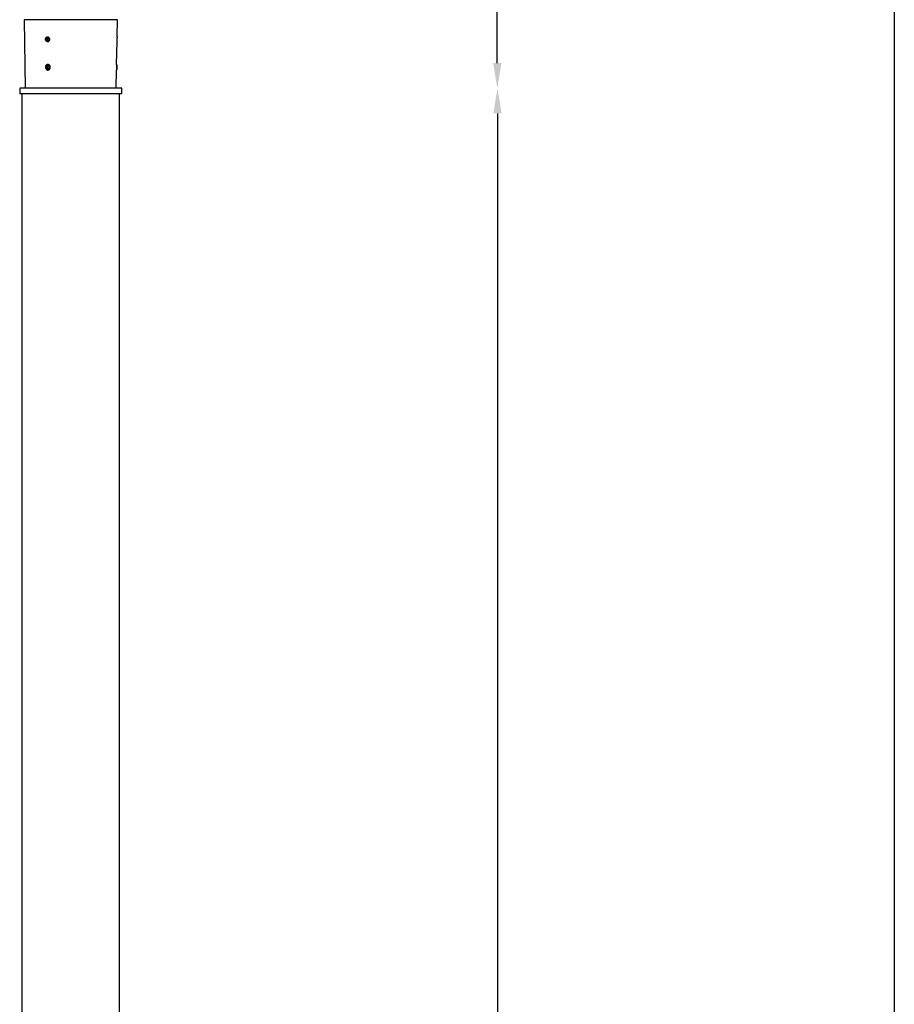
# Model space of a CAD drawing. Extents: x -3293 to 13539, y -8570 to 1396.
# Drawn here: x 12288 to 13539, y -5257 to -3848 of the extents above; entities that cross this region are included whole.
import ezdxf

# ---------------------------------------------------------------- set-up
doc = ezdxf.new("R2010")
doc.units = 0
doc.layers.get('0').update_dxf_attribs({"linetype": 'CONTINUOUS'})
doc.layers.get('DEFPOINTS').update_dxf_attribs({"linetype": 'CONTINUOUS'})
doc.layers.add('AM_VIS', color=7, linetype='CONTINUOUS', lineweight=50)
doc.styles.get("Standard").update_dxf_attribs({"font": 'arial_0.ttf'})
doc.dimstyles.new('50', dxfattribs={"dimscale": 25, "dimtxt": 2.5, "dimasz": 2.5, "dimexe": 1.25, "dimexo": 0.625, "dimtad": 0, "dimtih": 1, "dimtoh": 1, "dimdec": 0, "dimzin": 0, "dimdsep": 46, "dimlunit": 6, "dimtxsty": 'Standard', "dimcen": 2.5, "dimse1": 1, "dimse2": 1, "dimclrd": 5, "dimclre": 5, "dimclrt": 2, "dimadec": 0, "dimazin": 0, "dimtfac": 1, "dimtdec": 4, "dimtofl": 0, "dimtmove": 1, "dimatfit": 3, "dimfxl": 0, "dimtolj": 1, "dimtzin": 0, "dimarcsym": 0})

# ---------------------------------------------------------------- blocks, each defined once
blk = doc.blocks.new('*D107')
at = {"layer": 'AM_VIS', "color": 5, "lineweight": -2}
for p, q in [((12971.3, -3982.3), (12971.3, -5924.1)), ((12971.3, -7910.3), (12971.3, -5989.8))]:
    blk.add_line(p, q, dxfattribs=at)
at = {"layer": 'AM_VIS', "color": 5}
for points in [[(12965.3, -3982.3), (12977.3, -3982.3), (12971.3, -3946.3)], [(12965.3, -7910.3), (12977.3, -7910.3), (12971.3, -7946.3)]]:
    blk.add_solid(points, dxfattribs=at)
at = {"layer": 'DEFPOINTS', "color": 0}
for p in [(12433.8, -3946.3), (12515.8, -7946.3), (12971.3, -7946.3)]:
    blk.add_point(p, dxfattribs=at)
at = {"layer": 'AM_VIS', "color": 2, "lineweight": -2, "insert": (12971.3, -5957), "char_height": 36, "attachment_point": 5}
blk.add_mtext('\\A1;4,000', dxfattribs=at)
blk = doc.blocks.new('*D103')
at = {"layer": 'AM_VIS', "color": 5, "lineweight": -2}
for p, q in [((12971, -3145.8), (12971, -3510.2)), ((12971, -3910.3), (12971, -3569.5))]:
    blk.add_line(p, q, dxfattribs=at)
at = {"layer": 'AM_VIS', "color": 5}
for points in [[(12965, -3145.8), (12977, -3145.8), (12971, -3109.8)], [(12965, -3910.3), (12977, -3910.3), (12971, -3946.3)]]:
    blk.add_solid(points, dxfattribs=at)
at = {"layer": 'DEFPOINTS', "color": 0}
for p in [(12891.4, -3109.8), (12433.8, -3946.3), (12971, -3946.3)]:
    blk.add_point(p, dxfattribs=at)
at = {"layer": 'AM_VIS', "color": 2, "lineweight": -2, "insert": (12971, -3539.8), "char_height": 36, "attachment_point": 5}
blk.add_mtext('\\A1;837', dxfattribs=at)

msp = doc.modelspace()

# ---------------------------------------------------------------- linework, layer by layer
at = {"color": 1}
msp.add_line((13538.9, -1942.7), (13538.9, -8570.4), dxfattribs=at)
at = {"layer": 'AM_VIS', "color": 0, "lineweight": -2}
for p, q in [((12294.1, -3848.2), (12295.8, -3946.3)), ((12427.5, -3848.2), (12294.1, -3848.2)), ((12427.1, -3872.9), (12427.5, -3848.2)), ((12327.2, -3874.1), (12325.8, -3875.8)), ((12325.8, -3875.8), (12326.5, -3878)), ((12327.3, -3875.8), (12325.8, -3875.8)), ((12328.4, -3878.5), (12326.5, -3878)), ((12328, -3878), (12326.5, -3878)), ((12327.2, -3874.1), (12329.1, -3874.6)), ((12328.4, -3874.4), (12327.3, -3875.8)), ((12327.3, -3875.8), (12328, -3878)), ((12328.7, -3878.2), (12328, -3878)), ((12329.8, -3876.8), (12328.4, -3878.5)), ((12329.8, -3876.8), (12329.1, -3874.6)), ((12426.4, -3912.3), (12427, -3879.6)), ((12327.5, -3914), (12326, -3915.4)), ((12327.5, -3914), (12329.4, -3914.9)), ((12328.5, -3914.4), (12327.5, -3915.4)), ((12328, -3912.3), (12328, -3912.3)), ((12329.4, -3914.9), (12329.6, -3917.2)), ((12426.4, -3912.3), (12426.4, -3912.3)), ((12426.8, -3913), (12426.4, -3912.3)), ((12426.4, -3912.3), (12426.4, -3914.7)), ((12426.4, -3914.7), (12426.4, -3920.3)), ((12426.8, -3913), (12426.8, -3915)), ((12426.8, -3915), (12426.8, -3919.6)), ((12326.2, -3917.7), (12326, -3915.4)), ((12327.5, -3915.4), (12326, -3915.4)), ((12326.2, -3917.7), (12328.1, -3918.6)), ((12327.7, -3917.7), (12326.2, -3917.7)), ((12327.7, -3917.7), (12327.5, -3915.4)), ((12327.7, -3917.7), (12328.6, -3918.1)), ((12328, -3920.3), (12328.1, -3920.3)), ((12328.1, -3918.6), (12329.6, -3917.2)), ((12425.8, -3946.3), (12426.3, -3920.3)), ((12426.3, -3920.3), (12426.4, -3920.3)), ((12426.4, -3920.3), (12426.8, -3919.6)), ((12287.8, -3946.3), (12287.8, -3954.3)), ((12433.8, -3946.3), (12287.8, -3946.3)), ((12287.8, -3946.3), (12287.8, -3954.3)), ((12433.8, -3946.3), (12287.8, -3946.3)), ((12433.8, -3954.3), (12287.8, -3954.3)), ((12433.8, -3954.3), (12287.8, -3954.3)), ((12290.8, -3954.3), (12290.8, -7866.3)), ((12430.8, -7866.3), (12430.8, -3954.3)), ((12433.8, -3954.3), (12433.8, -3946.3)), ((12433.8, -3954.3), (12433.8, -3946.3))]:
    msp.add_line(p, q, dxfattribs=at)
at = {"layer": 'AM_VIS', "color": 0, "lineweight": -2, "flags": 128}
for points in [[(12329.7, -3873.8), (12328.9, -3873.2), (12328, -3873), (12327.1, -3873.1), (12326.2, -3873.5), (12325.5, -3874.3), (12325.1, -3875.2), (12324.9, -3876.3), (12325.1, -3877.4), (12325.6, -3878.3), (12326.3, -3879.1), (12327.1, -3879.5), (12328.1, -3879.6), (12329, -3879.3), (12329.8, -3878.7), (12330.3, -3877.8), (12330.6, -3876.8), (12330.6, -3875.8)], [(12324.8, -3914.7), (12324.5, -3915.9), (12324.6, -3917.1), (12325, -3918.2), (12325.6, -3919.1), (12326.4, -3919.8), (12327.4, -3920.2), (12328.4, -3920.2), (12329.4, -3919.9), (12330.3, -3919.3), (12331, -3918.3), (12331.4, -3917.2), (12331.5, -3916), (12331.2, -3914.9), (12330.7, -3913.8), (12330, -3913), (12329.1, -3912.5), (12328.1, -3912.3), (12327, -3912.4), (12326.1, -3912.9), (12325.3, -3913.7), (12324.8, -3914.7)], [(12325.2, -3915), (12324.9, -3916.1), (12325, -3917.1), (12325.4, -3918.1), (12326.1, -3918.9), (12326.9, -3919.4), (12327.9, -3919.6), (12328.8, -3919.4), (12329.6, -3918.8), (12330.2, -3918), (12330.6, -3917), (12330.6, -3915.9), (12330.4, -3914.9), (12329.9, -3914), (12329.1, -3913.3), (12328.2, -3913), (12327.3, -3913), (12326.4, -3913.4), (12325.7, -3914.1), (12325.2, -3915)]]:
    msp.add_lwpolyline(points, dxfattribs=at)
at = {"layer": 'AM_VIS', "color": 0, "lineweight": -2}
for points, knots in [([(12325.2, -3878), (12325.4, -3878.3), (12325.8, -3878.9), (12326.6, -3879.5), (12327.6, -3879.7), (12328.6, -3879.6), (12329.5, -3879), (12330.2, -3878.2), (12330.6, -3877.1), (12330.7, -3876), (12330.5, -3874.9), (12329.9, -3873.9), (12329, -3873.2), (12328.1, -3872.8), (12327.1, -3872.9), (12326.1, -3873.3), (12325.4, -3874), (12324.9, -3875), (12324.7, -3876.2), (12324.9, -3877.2), (12325.1, -3877.8), (12325.2, -3878)], [0, 0, 0, 0, 0.053678, 0.107355, 0.161038, 0.214694, 0.268344, 0.322022, 0.375701, 0.429335, 0.482949, 0.536625, 0.590373, 0.644094, 0.697706, 0.75126, 0.804884, 0.858614, 0.912357, 0.966023, 1, 1, 1, 1]), ([(12427.1, -3872.9), (12427.1, -3872.9), (12427.1, -3872.8), (12427.1, -3873), (12427, -3873.6), (12427, -3874.4), (12426.9, -3875.5), (12426.9, -3876.7), (12426.9, -3877.8), (12426.9, -3878.7), (12427, -3879.4), (12427, -3879.7), (12427, -3879.6), (12427, -3879.6)], [0, 0, 0, 0, 0.002211, 0.109343, 0.216473, 0.32381, 0.4313, 0.538716, 0.645971, 0.753191, 0.860502, 0.96786, 1, 1, 1, 1])]:
    msp.add_open_spline(points, degree=3, knots=knots, dxfattribs=at)

# ---------------------------------------------------------------- dimensions: what is measured, and where the dimension line sits
for base, p1, p2, picture, middle in [((12970.9660365, -3946.2686127), (12891.3745178, -3109.7686127), (12433.7989236, -3946.2686127), '*D103', (12970.9660365, -3539.8294361)), ((12971.3, -7946.3), (12433.8, -3946.3), (12515.8, -7946.3), '*D107', (12971.3, -5957))]:
    dim = msp.add_linear_dim(base=base, p1=p1, p2=p2, angle=90, dimstyle='50', override={"dimscale": 18, "dimtxt": 2, "dimasz": 2}, dxfattribs=at)
    dim.commit()
    dim.dimension.update_dxf_attribs({"geometry": picture, "text_midpoint": middle, "dimtype": 160})

doc.saveas('drawing.dxf')
